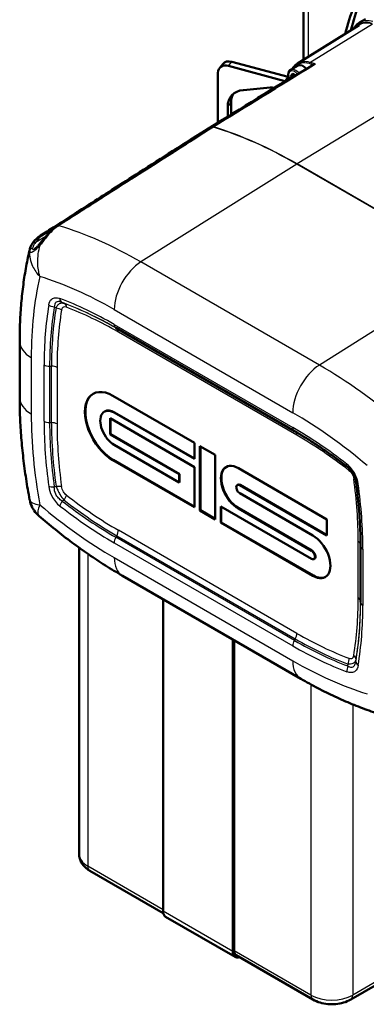
# Model space of a CAD drawing. Units: millimetres. Extents: x 30 to 1752, y 30 to 1230.
# Drawn here: x 1495 to 1570, y 702 to 916 of the extents above; entities that cross this region are included whole.
import ezdxf

# ---------------------------------------------------------------- set-up
doc = ezdxf.new("R2010")
doc.units = ezdxf.units.MM
doc.header["$LTSCALE"] = 3
doc.layers.add('AM_0', color=7, linetype='Continuous', lineweight=50)
doc.layers.add('AM_5', color=7, linetype='Continuous', lineweight=25)

msp = doc.modelspace()

# ---------------------------------------------------------------- linework, layer by layer
at = {"layer": 'AM_0'}
for p, q in [((1556.229, 907.457), (1556.229, 928.962)), ((1568.401, 915.522), (1569.704, 916.274)), ((1554.917, 906.643), (1568.331, 914.972)), ((1540.676, 907.017), (1552.872, 903.734)), ((1537.621, 904.648), (1537.621, 893.785)), ((1538.676, 906.533), (1537.951, 905.636)), ((1539.952, 906.12), (1552.148, 902.837)), ((1553.425, 905.279), (1555.062, 906.223)), ((1553.44, 903.823), (1553.878, 904.445)), ((1553.44, 903.823), (1554.198, 904.26)), ((1553.591, 903.435), (1553.44, 903.823)), ((1553.878, 904.445), (1554.576, 904.042)), ((1543.158, 900.888), (1548.974, 901.439)), ((1539.758, 895.103), (1539.758, 897.261)), ((1540.482, 898.158), (1540.482, 895.55)), ((1502.529, 853.73), (1502.529, 853.73)), ((1554.246, 826.807), (1515.456, 849.202)), ((1494.561, 834.048), (1494.561, 846.296)), ((1514.798, 834.487), (1532.526, 824.252)), ((1512.958, 831.025), (1513.049, 831.078)), ((1532.526, 820.753), (1515.101, 830.813)), ((1532.526, 820.858), (1515.192, 830.866)), ((1514.192, 829.588), (1532.526, 819.003)), ((1514.192, 826.089), (1514.192, 829.588)), ((1514.283, 826.141), (1514.283, 829.536)), ((1514.192, 826.089), (1514.283, 826.141)), ((1529.192, 817.428), (1514.192, 826.089)), ((1529.283, 817.481), (1514.283, 826.141)), ((1515.101, 823.814), (1529.192, 815.679)), ((1532.526, 824.252), (1532.526, 820.753)), ((1533.738, 809.555), (1533.738, 823.552)), ((1533.738, 823.552), (1537.072, 821.627)), ((1533.829, 809.607), (1533.829, 823.5)), ((1537.072, 821.627), (1537.072, 807.63)), ((1532.526, 810.255), (1514.798, 820.49)), ((1532.526, 810.36), (1514.889, 820.543)), ((1529.192, 817.428), (1529.283, 817.481)), ((1529.192, 815.679), (1529.192, 817.428)), ((1529.283, 815.731), (1529.283, 817.481)), ((1532.526, 819.003), (1532.526, 810.255)), ((1542.072, 818.741), (1561.315, 807.63)), ((1529.192, 815.679), (1529.283, 815.731)), ((1541.839, 815.119), (1541.93, 815.172)), ((1561.315, 804.131), (1542.375, 815.066)), ((1561.315, 804.236), (1542.466, 815.119)), ((1542.375, 813.317), (1558.285, 804.131)), ((1533.738, 809.555), (1533.829, 809.607)), ((1537.072, 807.63), (1533.738, 809.555)), ((1537.072, 807.735), (1533.829, 809.607)), ((1538.284, 810.43), (1557.982, 799.057)), ((1538.284, 806.93), (1538.284, 810.43)), ((1538.375, 806.983), (1538.375, 810.377)), ((1557.982, 800.807), (1542.072, 809.992)), ((1558.073, 800.859), (1542.163, 810.045)), ((1538.284, 806.93), (1538.375, 806.983)), ((1558.285, 795.383), (1538.284, 806.93)), ((1558.376, 795.435), (1538.375, 806.983)), ((1561.315, 807.63), (1561.315, 804.131)), ((1507.469, 801.495), (1507.469, 734.928)), ((1568.63, 789.645), (1568.63, 801.892)), ((1558.518, 799.004), (1558.608, 799.057)), ((1555.666, 773.003), (1516.876, 795.398)), ((1525.716, 790.295), (1525.716, 722.505)), ((1540.869, 713.757), (1540.869, 781.546)), ((1541.172, 781.371), (1541.172, 713.932)), ((1509.796, 731.323), (1525.752, 722.11)), ((1541.401, 712.58), (1526.249, 721.328)), ((1566.487, 703.328), (1586.185, 714.701)), ((1541.615, 712.951), (1558.283, 703.328))]:
    msp.add_line(p, q, dxfattribs=at)
for centre, major_axis, ratio, start_param, end_param in [((1644.207, 845.68), (56.754, -98.3), 0.5773503, 3.5941303, 3.6725742), ((1642.995, 844.98), (56.754, -98.3), 0.5773503, 3.5941303, 3.6733802), ((1540.676, 904.917), (-2, 1.616), 0.7399972, 5.2510953, 6.2831853), ((1539.952, 904.02), (-2, 1.616), 0.7399972, 5.2510953, 6.8218916), ((1556.133, 904.368), (-1.071, 1.856), 0.5773503, 4.9839976, 6.2831853), ((1553.596, 904.631), (3.429, 0), 0.5773503, 4.2760567, 4.3080323), ((1553.596, 904.631), (1.714, 0), 0.5773503, 4.2760567, 4.3306276), ((1545.195, 895.797), (-4.668, 3.77), 0.7399972, 5.6350677, 6.8218916), ((1549.847, 899.257), (2, -1.616), 0.7399972, 2.0964127, 2.4934751), ((1545.92, 896.694), (-4.668, 3.77), 0.7399972, 0.1302156, 0.5387063), ((1514.798, 827.489), (-4.286, 7.423), 0.5773503, 5.4977871, 8.6393798), ((1514.889, 827.541), (-4.286, 7.423), 0.5773503, 0.0106068, 2.3561945), ((1515.101, 827.314), (-2.143, 3.712), 0.5773503, 5.4977871, 8.6393798), ((1515.192, 827.366), (-2.143, 3.712), 0.5773503, 5.4977871, 6.2831853), ((1542.072, 814.366), (-2.679, 4.639), 0.5773503, 5.4977871, 8.6393798), ((1542.163, 814.419), (-2.679, 4.639), 0.5773503, 0.0169714, 2.3561945), ((1542.375, 814.191), (-0.536, 0.928), 0.5773503, 5.4977871, 8.6393798), ((1542.466, 814.244), (-0.536, 0.928), 0.5773503, 5.4977871, 6.2831853), ((1558.285, 799.757), (2.679, -4.639), 0.5773503, 5.4977871, 8.6393798), ((1557.982, 799.932), (0.536, -0.928), 0.5773503, 5.4977871, 8.6393798), ((1558.073, 799.984), (0.536, -0.928), 0.5773503, 0, 2.3561945), ((1558.376, 799.809), (2.679, -4.639), 0.5773503, 5.4977871, 6.2662139), ((1527.535, 723.555), (-1.286, -2.227), 0.5773503, 5.4977871, 6.2831853), ((1542.687, 714.807), (-1.286, -2.227), 0.5773503, 5.4977871, 6.8688709), ((1542.687, 714.807), (-1.071, -1.856), 0.5773503, 5.4977871, 6.2831853)]:
    msp.add_ellipse(centre, major_axis=major_axis, ratio=ratio, start_param=start_param, end_param=end_param, dxfattribs=at)
for points, knots in [([(1567.14, 914.232), (1567.14, 914.233), (1567.14, 914.233), (1567.247, 914.417), (1567.365, 914.588), (1567.624, 914.904), (1567.765, 915.049), (1568.068, 915.308), (1568.23, 915.423), (1568.401, 915.522)], [3.60538904, 3.60538904, 3.60538904, 3.60538904, 3.60568235, 3.60568235, 3.71278517, 3.71278517, 3.819888, 3.819888, 3.92699082, 3.92699082, 3.92699082, 3.92699082]), ([(1553.132, 903.152), (1553.107, 903.213), (1553.084, 903.273), (1552.989, 903.545), (1552.94, 903.757), (1552.897, 904.169), (1552.903, 904.369), (1552.979, 904.73), (1553.047, 904.894), (1553.224, 905.131), (1553.318, 905.216), (1553.425, 905.279)], [7.2903907, 7.2903907, 7.2903907, 7.2903907, 7.3880284, 7.3880284, 7.7256422, 7.7256422, 8.0662034, 8.0662034, 8.3962672, 8.3962672, 8.6393798, 8.6393798, 8.6393798, 8.6393798]), ([(1553.872, 905.536), (1553.958, 905.687), (1554.053, 905.828), (1554.266, 906.097), (1554.384, 906.223), (1554.638, 906.452), (1554.774, 906.554), (1554.917, 906.643)], [3.60295653, 3.60295653, 3.60295653, 3.60295653, 3.70167479, 3.70167479, 3.80507415, 3.80507415, 3.90847352, 3.90847352, 3.90847352, 3.90847352]), ([(1502.771, 871.404), (1503.771, 872.041), (1504.772, 872.679), (1506.972, 874.082), (1508.173, 874.847), (1510.814, 876.53), (1512.254, 877.448), (1515.424, 879.468), (1517.152, 880.57), (1520.955, 882.994), (1523.03, 884.316), (1527.593, 887.225), (1530.083, 888.812), (1533.832, 891.201), (1535.091, 892.004), (1536.351, 892.807)], [0, 0, 0, 0, 1, 1, 2.2, 2.2, 3.64, 3.64, 5.368, 5.368, 7.4416, 7.4416, 9.92992, 9.92992, 11.1891808, 11.1891808, 11.1891808, 11.1891808]), ([(1499.057, 869.26), (1500.023, 869.878), (1500.989, 870.495), (1503.115, 871.854), (1504.274, 872.596), (1506.824, 874.227), (1508.215, 875.116), (1511.275, 877.073), (1512.945, 878.141), (1516.617, 880.489), (1518.62, 881.77), (1523.027, 884.588), (1525.43, 886.126), (1529.051, 888.441), (1530.267, 889.219), (1531.483, 889.997)], [0, 0, 0, 0, 1, 1, 2.2, 2.2, 3.64, 3.64, 5.368, 5.368, 7.4416, 7.4416, 9.92992, 9.92992, 11.1891808, 11.1891808, 11.1891808, 11.1891808]), ([(1500.585, 869.5), (1501.143, 870.131), (1501.752, 870.688), (1502.506, 871.23), (1502.638, 871.319), (1502.771, 871.404)], [0, 0, 0, 0, 0.61102122, 0.61102122, 0.73966057, 0.73966057, 0.73966057, 0.73966057]), ([(1497.264, 867.517), (1497.588, 868.037), (1498.036, 868.509), (1498.727, 869.038), (1498.888, 869.152), (1499.057, 869.26)], [0, 0, 0, 0, 0.58734921, 0.58734921, 0.75543623, 0.75543623, 0.75543623, 0.75543623]), ([(1498.894, 867.462), (1499.177, 867.791), (1499.458, 868.142), (1500.017, 868.832), (1500.299, 869.176), (1500.585, 869.5)], [0, 0, 0, 0, 0.30906142, 0.30906142, 0.62354708, 0.62354708, 0.62354708, 0.62354708]), ([(1494.561, 846.296), (1494.561, 847.71), (1494.591, 849.112), (1494.707, 851.888), (1494.795, 853.262), (1495.03, 855.98), (1495.178, 857.323), (1495.532, 859.978), (1495.74, 861.289), (1496.215, 863.875), (1496.484, 865.151), (1496.783, 866.407)], [3.14159265, 3.14159265, 3.14159265, 3.14159265, 3.18901371, 3.18901371, 3.23643476, 3.23643476, 3.28385582, 3.28385582, 3.33127687, 3.33127687, 3.37869792, 3.37869792, 3.37869792, 3.37869792]), ([(1497.776, 866.353), (1497.812, 866.375), (1497.864, 866.41), (1497.985, 866.507), (1498.055, 866.568), (1498.218, 866.722), (1498.315, 866.819), (1498.548, 867.066), (1498.689, 867.224), (1498.851, 867.411), (1498.872, 867.436), (1498.894, 867.462)], [0, 0, 0, 0, 0.09027743, 0.09027743, 0.17965467, 0.17965467, 0.28976095, 0.28976095, 0.4428963, 0.4428963, 0.46663955, 0.46663955, 0.46663955, 0.46663955]), ([(1496.724, 811.899), (1496.439, 813.416), (1496.181, 814.928), (1495.722, 817.937), (1495.52, 819.435), (1495.173, 822.412), (1495.028, 823.892), (1494.796, 826.831), (1494.708, 828.291), (1494.591, 831.188), (1494.561, 832.624), (1494.561, 834.048)], [2.90286341, 2.90286341, 2.90286341, 2.90286341, 2.95060926, 2.95060926, 2.99835511, 2.99835511, 3.04610096, 3.04610096, 3.0938468, 3.0938468, 3.14159265, 3.14159265, 3.14159265, 3.14159265]), ([(1554.246, 826.807), (1555.02, 826.36), (1555.795, 825.897), (1557.344, 824.941), (1558.119, 824.447), (1559.667, 823.429), (1560.44, 822.905), (1561.985, 821.827), (1562.756, 821.273), (1564.295, 820.136), (1565.063, 819.553), (1565.829, 818.956)], [4.71238898, 4.71238898, 4.71238898, 4.71238898, 4.74707113, 4.74707113, 4.78175327, 4.78175327, 4.81643542, 4.81643542, 4.85111757, 4.85111757, 4.88579971, 4.88579971, 4.88579971, 4.88579971]), ([(1567.623, 815.852), (1567.582, 816.139), (1567.507, 816.458), (1567.341, 816.924), (1567.282, 817.07), (1567.102, 817.454), (1566.962, 817.695), (1566.676, 818.109), (1566.528, 818.292), (1566.199, 818.645), (1566.013, 818.813), (1565.831, 818.955)], [0, 0, 0, 0, 0.25336838, 0.25336838, 0.3659494, 0.3659494, 0.55468427, 0.55468427, 0.72276058, 0.72276058, 0.92291727, 0.92291727, 0.92291727, 0.92291727]), ([(1567.623, 815.85), (1567.757, 814.888), (1567.878, 813.931), (1568.093, 812.03), (1568.187, 811.085), (1568.348, 809.208), (1568.415, 808.277), (1568.523, 806.427), (1568.563, 805.509), (1568.617, 803.689), (1568.63, 802.787), (1568.63, 801.892)], [6.10977457, 6.10977457, 6.10977457, 6.10977457, 6.14445672, 6.14445672, 6.17913887, 6.17913887, 6.21382101, 6.21382101, 6.24850316, 6.24850316, 6.28318531, 6.28318531, 6.28318531, 6.28318531]), ([(1497.691, 809.559), (1497.675, 809.582), (1497.66, 809.605), (1497.645, 809.627), (1497.52, 809.817), (1497.404, 810.015), (1497.3, 810.218), (1497.279, 810.258), (1497.259, 810.299), (1497.239, 810.339)], [0.41275291, 0.41275291, 0.41275291, 0.41275291, 0.42857143, 0.42857143, 0.42857143, 0.55969949, 0.55969949, 0.55969949, 0.58586983, 0.58586983, 0.58586983, 0.58586983]), ([(1516.876, 795.398), (1515.643, 796.111), (1514.413, 796.854), (1511.963, 798.404), (1510.743, 799.21), (1508.313, 800.881), (1507.104, 801.747), (1504.699, 803.536), (1503.504, 804.459), (1501.127, 806.362), (1499.947, 807.341), (1498.775, 808.346)], [1.57079633, 1.57079633, 1.57079633, 1.57079633, 1.61854215, 1.61854215, 1.66628798, 1.66628798, 1.71403381, 1.71403381, 1.76177964, 1.76177964, 1.80952546, 1.80952546, 1.80952546, 1.80952546]), ([(1574.193, 764.871), (1572.956, 765.24), (1571.717, 765.646), (1569.239, 766.527), (1568, 767.003), (1565.524, 768.023), (1564.287, 768.567), (1561.816, 769.723), (1560.582, 770.333), (1558.119, 771.62), (1556.891, 772.296), (1555.666, 773.003)], [1.33369107, 1.33369107, 1.33369107, 1.33369107, 1.38111212, 1.38111212, 1.42853317, 1.42853317, 1.47595422, 1.47595422, 1.52337527, 1.52337527, 1.57079633, 1.57079633, 1.57079633, 1.57079633]), ([(1507.469, 734.928), (1507.469, 734.604), (1507.514, 734.281), (1507.682, 733.667), (1507.805, 733.378), (1508.103, 732.847), (1508.279, 732.605), (1508.665, 732.168), (1508.875, 731.972), (1509.319, 731.62), (1509.553, 731.463), (1509.796, 731.323)], [2.35619449, 2.35619449, 2.35619449, 2.35619449, 2.51327412, 2.51327412, 2.67035376, 2.67035376, 2.82743339, 2.82743339, 2.98451302, 2.98451302, 3.14159265, 3.14159265, 3.14159265, 3.14159265]), ([(1558.283, 703.328), (1558.769, 703.048), (1559.29, 702.833), (1560.378, 702.513), (1560.945, 702.408), (1562.094, 702.303), (1562.676, 702.303), (1563.825, 702.408), (1564.391, 702.513), (1565.479, 702.833), (1566.001, 703.048), (1566.487, 703.328)], [3.1415927, 3.1415927, 3.1415927, 3.1415927, 3.4557519, 3.4557519, 3.7699112, 3.7699112, 4.0840704, 4.0840704, 4.3982297, 4.3982297, 4.712389, 4.712389, 4.712389, 4.712389])]:
    msp.add_open_spline(points, degree=3, knots=knots, dxfattribs=at)
for points in [[(1536.404, 892.84), (1543.715, 897.347), (1551.026, 901.854), (1558.337, 906.361)], [(1558.867, 906.529), (1558.865, 906.529), (1558.864, 906.529), (1558.862, 906.529)], [(1558.863, 906.529), (1558.864, 906.529), (1558.865, 906.529), (1558.867, 906.529)], [(1531.536, 890.03), (1538.713, 894.459), (1545.891, 898.888), (1553.069, 903.317)], [(1536.351, 892.807), (1536.369, 892.818), (1536.386, 892.829), (1536.404, 892.84)], [(1531.483, 889.997), (1531.501, 890.008), (1531.518, 890.019), (1531.536, 890.03)], [(1531.483, 889.997), (1531.483, 889.997), (1531.483, 889.997), (1531.483, 889.997)], [(1500.585, 869.5), (1500.585, 869.5), (1500.585, 869.5), (1500.585, 869.5)], [(1496.782, 866.397), (1496.869, 866.764), (1497.032, 867.145), (1497.264, 867.517)], [(1497.767, 866.347), (1497.77, 866.349), (1497.773, 866.351), (1497.776, 866.353)], [(1498.894, 867.462), (1498.894, 867.462), (1498.894, 867.462), (1498.894, 867.462)], [(1565.831, 818.955), (1565.83, 818.955), (1565.83, 818.956), (1565.829, 818.956)], [(1567.623, 815.852), (1567.623, 815.851), (1567.623, 815.85), (1567.623, 815.85)], [(1497.239, 810.339), (1497.004, 810.823), (1496.832, 811.342), (1496.731, 811.869)], [(1498.777, 808.345), (1498.365, 808.699), (1497.996, 809.11), (1497.691, 809.559)]]:
    msp.add_open_spline(points, degree=3, dxfattribs=at)
msp.add_rational_spline([(1554.519, 904.075), (1554.533, 904.049), (1554.546, 904.024)], [1.05886467072, 1.06260775146, 1.06559290956], degree=2, dxfattribs=at)
at = {"layer": 'AM_5'}
for p, q in [((1557.233, 927.563), (1557.233, 908.081)), ((1557.61, 906.897), (1571.193, 915.242)), ((1539.952, 906.12), (1540.676, 907.017)), ((1590.863, 906.738), (1554.826, 884.843)), ((1558.72, 906.439), (1558.867, 906.529)), ((1552.148, 902.837), (1552.872, 903.734)), ((1552.148, 902.749), (1552.148, 902.837)), ((1539.758, 897.261), (1540.482, 898.158)), ((1554.773, 884.81), (1520.897, 863.544)), ((1593.563, 862.415), (1554.773, 884.81)), ((1593.616, 862.448), (1554.826, 884.843)), ((1500.217, 869.072), (1497.986, 867.761)), ((1559.687, 841.149), (1520.897, 863.544)), ((1593.563, 862.415), (1559.687, 841.149)), ((1502.487, 853.638), (1502.487, 853.638)), ((1515.101, 853.206), (1553.891, 830.81)), ((1515.101, 849.987), (1553.891, 827.592)), ((1554.8, 825.907), (1516.01, 848.303)), ((1497.072, 842.797), (1497.072, 830.549)), ((1499.859, 828.94), (1499.859, 841.187)), ((1501.071, 840.898), (1501.071, 828.65)), ((1501.071, 840.898), (1501.469, 840.898)), ((1501.469, 828.65), (1501.469, 840.898)), ((1502.682, 840.608), (1502.682, 828.36)), ((1515.101, 830.813), (1515.192, 830.866)), ((1501.071, 828.65), (1501.469, 828.65)), ((1514.798, 820.49), (1514.889, 820.543)), ((1542.375, 815.066), (1542.466, 815.119)), ((1567.82, 815.543), (1567.813, 815.547)), ((1568.055, 815.408), (1568.054, 815.408)), ((1542.072, 809.992), (1542.163, 810.045)), ((1554.8, 782.88), (1516.01, 805.275)), ((1515.101, 802.541), (1553.891, 780.145)), ((1515.456, 803.735), (1515.655, 804.08)), ((1554.246, 781.34), (1515.456, 803.735)), ((1515.655, 804.08), (1554.445, 781.685)), ((1568.128, 790.575), (1568.128, 802.822)), ((1509.352, 800.167), (1509.352, 732.303)), ((1557.982, 800.807), (1558.073, 800.859)), ((1569.132, 801.193), (1569.132, 788.945)), ((1515.101, 799.322), (1553.891, 776.927)), ((1558.285, 795.383), (1558.376, 795.435)), ((1554.246, 781.34), (1554.445, 781.685)), ((1557.839, 771.784), (1557.839, 704.309)), ((1566.93, 767.444), (1566.93, 704.309)), ((1525.716, 722.855), (1509.352, 732.303)), ((1540.869, 713.757), (1525.716, 722.505)), ((1586.628, 715.682), (1566.93, 704.309)), ((1557.839, 704.309), (1541.172, 713.932))]:
    msp.add_line(p, q, dxfattribs=at)
for centre, major_axis, ratio, start_param, end_param in [((1572.689, 907.605), (-4.35, 7.534), 0.5773503, 5.7476712, 6.4812102), ((1572.689, 907.605), (-4.292, 7.434), 0.5773503, 5.7476712, 6.3758997), ((1572.901, 907.728), (-4.5, 7.794), 0.5773503, 5.7476712, 6.2831853), ((1558.87, 899.627), (-3.92, 6.789), 0.5773503, 5.7476712, 6.5221442), ((1559.018, 899.712), (-4.027, 6.975), 0.5773503, 5.7476712, 6.3017026), ((1557.651, 906.708), (-0.058, -0.206), 0.7021923, 3.7928811, 5.3374975), ((1577.191, 806.998), (55.991, -96.98), 0.5773503, 2.5897276, 2.6060785), ((1554.315, 903.318), (-0.943, 1.633), 0.5773503, 4.9863624, 7.6133049), ((1554.497, 903.423), (-1.071, 1.856), 0.5773503, 4.957808, 6.2831853), ((1577.043, 806.913), (-55.884, 96.794), 0.5773503, 5.7389246, 5.7476712), ((1558.617, 905.874), (0.259, -0.733), 0.6030062, 3.6713411, 4.0199552), ((1536.785, 891.154), (-1.808, -1.904), 0.5282027, 4.2470076, 4.2723748), ((1554.773, 794.055), (-55.576, 96.26), 0.5773503, 5.4977871, 5.7305338), ((1554.826, 794.086), (55.577, -96.262), 0.5773503, 2.3561945, 2.5889415), ((1554.906, 881.391), (2.143, 3.712), 0.5773503, 0.8115781, 0.8290314), ((1520.897, 774.497), (54.53, -94.449), 0.5773503, 2.3561945, 2.5895526), ((1501.848, 867.393), (4.172, 1.47), 0.6086593, 1.9382758, 2.4910119), ((1521.162, 856.705), (4.286, 7.423), 0.5773503, 0.8290314, 2.3561945), ((1568.134, 801.769), (50.248, -87.033), 0.5773503, 3.6974939, 3.9269908), ((1515.101, 771.15), (-50.248, 87.033), 0.5773503, 5.4977871, 5.7272841), ((1515.101, 771.15), (48.277, -83.619), 0.5773503, 2.3561945, 2.5296052), ((1568.134, 801.769), (-48.277, 83.619), 0.5773503, 0.6119874, 0.7853982), ((1568.489, 801.974), (47.671, -82.569), 0.5773503, 3.7535801, 3.9269908), ((1568.688, 802.089), (-47.531, 82.325), 0.5773503, 0.614136, 0.7853982), ((1346.98, 354.019), (-228.707, 518.632), 0.8444104, 5.4817866, 5.4825762), ((1515.456, 771.355), (-47.671, 82.569), 0.5773503, 5.4977871, 5.6711979), ((1392.576, 380.343), (327.914, -462.341), 0.7835725, 2.175472, 2.1762616), ((1515.655, 771.47), (47.531, -82.325), 0.5773503, 2.3561945, 2.5274566), ((1516.01, 771.675), (-46.925, 81.276), 0.5773503, 5.4977871, 5.6690493), ((1569.043, 802.294), (46.925, -81.276), 0.5773503, 3.7557287, 3.9269908), ((1516.313, 850.687), (-0.857, -1.485), 0.5773503, 5.4977871, 6.2831853), ((1514.798, 847.603), (0.857, 1.485), 0.5773503, 5.4977871, 6.2831853), ((1503.133, 846.296), (-8.571, 0), 0.5773503, 0, 0.7853982), ((1501.071, 841.887), (-1.714, 0), 0.5773503, 0.7853982, 1.5707963), ((1501.469, 839.908), (1.714, 0), 0.5773503, 0.7853982, 1.5707963), ((1559.952, 834.31), (4.286, 7.423), 0.5773503, 0.8290314, 2.3561945), ((1559.687, 752.102), (-54.53, 94.449), 0.5773503, 5.2644291, 5.4977871), ((1503.133, 834.048), (-8.571, 0), 0.5773503, 0, 0.7853982), ((1568.134, 789.522), (-50.248, 87.033), 0.5773503, 0.7853982, 1.0148951), ((1553.891, 748.755), (50.248, -87.033), 0.5773503, 2.1266975, 2.3561945), ((1568.134, 789.522), (48.277, -83.619), 0.5773503, 3.9269908, 4.1004016), ((1501.071, 829.64), (-1.714, 0), 0.5773503, 0.7853982, 1.5707963), ((1568.489, 789.727), (-47.671, 82.569), 0.5773503, 0.7853982, 0.9588089), ((1501.469, 827.66), (1.714, 0), 0.5773503, 0.7853982, 1.5707963), ((1568.688, 789.842), (47.531, -82.325), 0.5773503, 3.9269908, 4.098253), ((1569.043, 790.047), (-46.925, 81.276), 0.5773503, 0.7853982, 0.9566603), ((1553.891, 748.755), (-48.277, 83.619), 0.5773503, 5.3243764, 5.4977871), ((1555.103, 828.292), (-0.857, -1.485), 0.5773503, 5.4977871, 6.2831853), ((1553.588, 825.208), (0.857, 1.485), 0.5773503, 5.4977871, 6.2630129), ((1554.8, 749.28), (46.925, -81.276), 0.5773503, 2.1849323, 2.3561945), ((1346.98, 775.725), (-493.587, -278.672), 0.0776837, 1.8462981, 1.8470877), ((1501.767, 841.136), (46.925, -81.276), 0.5773503, 0.7853982, 0.9566603), ((1500.858, 840.611), (-48.277, 83.619), 0.5773503, 3.9269908, 4.1004016), ((1516.01, 881.902), (-46.925, 81.276), 0.5773503, 2.1849323, 2.3561945), ((1515.101, 881.377), (-50.248, 87.033), 0.5773503, 2.1266975, 2.3561945), ((1392.576, 696.751), (488.13, 288.123), 0.0776837, 1.294505, 1.2952946), ((1515.456, 881.582), (-47.671, 82.569), 0.5773503, 2.1827838, 2.3561945), ((1515.655, 881.697), (47.531, -82.325), 0.5773503, 5.326525, 5.4977871), ((1515.101, 881.377), (48.277, -83.619), 0.5773503, 5.3243764, 5.4977871), ((1514.798, 804.575), (0.857, 1.485), 0.5773503, 4.712389, 5.4977871), ((1516.313, 803.241), (-0.857, -1.485), 0.5773503, 4.712389, 5.4977871), ((1566.916, 802.122), (1.714, 0), 0.5773503, 0.0201724, 0.7853982), ((1570.345, 801.892), (-1.714, 0), 0.5773503, 0, 0.7853982), ((1521.162, 802.822), (-4.286, -7.423), 0.5773503, 5.4977871, 6.2831853), ((1501.767, 828.888), (-46.925, 81.276), 0.5773503, 3.7557287, 3.9269908), ((1501.213, 828.569), (-47.671, 82.569), 0.5773503, 3.7535801, 3.9269908), ((1501.412, 828.683), (47.531, -82.325), 0.5773503, 0.614136, 0.7853982), ((1566.916, 789.875), (1.714, 0), 0.5773503, 0, 0.7853982), ((1570.345, 789.645), (-1.714, 0), 0.5773503, 0, 0.7853982), ((1500.858, 828.364), (48.277, -83.619), 0.5773503, 0.6119874, 0.7853982), ((1553.588, 782.18), (0.857, 1.485), 0.5773503, 4.712389, 5.4977871), ((1554.8, 859.507), (46.925, -81.276), 0.5773503, 5.4977871, 5.6690493), ((1555.103, 780.845), (-0.857, -1.485), 0.5773503, 4.712389, 5.4977871), ((1554.246, 859.187), (47.671, -82.569), 0.5773503, 5.4977871, 5.6711979), ((1554.445, 859.302), (-47.531, 82.325), 0.5773503, 2.3561945, 2.5274566), ((1553.891, 858.982), (-48.277, 83.619), 0.5773503, 2.3561945, 2.5296052), ((1553.891, 858.982), (50.248, -87.033), 0.5773503, 5.4977871, 5.7272841), ((1559.952, 780.426), (-4.286, -7.423), 0.5773503, 5.4977871, 6.2831853), ((1101.146, 917.657), (236.442, -515.152), 0.7835725, 0.965331, 0.9661207), ((1055.551, 891.333), (-334.796, 457.382), 0.8444104, 3.9422018, 3.9429914), ((1513.897, 734.928), (-6.429, 0), 0.5773503, 0, 0.7853982), ((1510.867, 733.178), (-1.071, -1.856), 0.5773503, 5.4977871, 6.2831853), ((1559.354, 705.184), (-1.071, -1.856), 0.5773503, 5.4977871, 6.2831853), ((1562.385, 706.934), (-6.429, 0), 0.5773503, 0.7853982, 2.3561945), ((1565.415, 705.184), (1.071, -1.856), 0.5773503, 0, 0.7853982)]:
    msp.add_ellipse(centre, major_axis=major_axis, ratio=ratio, start_param=start_param, end_param=end_param, dxfattribs=at)
for points in [[(1566.549, 913.866), (1566.547, 913.877), (1566.544, 913.889), (1566.541, 913.901)], [(1558.72, 906.439), (1551.379, 901.913), (1544.039, 897.388), (1536.698, 892.863)], [(1536.645, 892.83), (1525.452, 885.695), (1514.258, 878.561), (1503.064, 871.426)], [(1536.404, 892.84), (1536.482, 892.888), (1536.586, 892.896), (1536.698, 892.863)], [(1501.844, 870.725), (1501.068, 870.228), (1500.291, 869.731), (1499.514, 869.234)], [(1503.064, 871.426), (1502.302, 870.941), (1501.544, 870.278), (1500.847, 869.48)], [(1496.731, 865.892), (1496.721, 866.028), (1496.734, 866.199), (1496.781, 866.4)], [(1497.725, 867.383), (1497.518, 867.047), (1497.403, 866.754), (1497.367, 866.541)], [(1497.986, 867.761), (1497.888, 867.634), (1497.801, 867.507), (1497.725, 867.383)], [(1503.823, 854.751), (1503.56, 854.899), (1503.375, 855.214), (1503.321, 855.606)], [(1502.083, 853.746), (1501.637, 853.789), (1501.196, 853.955), (1500.883, 854.199)], [(1502.453, 853.558), (1502.898, 853.516), (1503.34, 853.349), (1503.653, 853.107)], [(1504.199, 854.566), (1504.462, 854.418), (1504.646, 854.104), (1504.7, 853.711)], [(1565.829, 818.956), (1565.679, 819.074), (1565.621, 819.309), (1565.671, 819.608)], [(1566.068, 818.757), (1566.127, 818.63), (1566.143, 818.458), (1566.11, 818.257)], [(1502.453, 814.854), (1502.898, 814.9), (1503.34, 814.858), (1503.653, 814.74)], [(1567.569, 816.156), (1567.488, 816.271), (1567.347, 816.37), (1567.157, 816.442)], [(1567.623, 815.85), (1567.65, 815.661), (1567.825, 815.493), (1568.108, 815.386)], [(1502.083, 814.634), (1501.637, 814.588), (1501.196, 814.629), (1500.883, 814.746)], [(1504.199, 811.83), (1504.462, 812.192), (1504.646, 812.596), (1504.7, 812.926)], [(1503.823, 811.619), (1503.56, 811.256), (1503.375, 810.854), (1503.321, 810.524)], [(1565.901, 776.206), (1566.087, 776.613), (1566.164, 777.079), (1566.11, 777.471)], [(1567.647, 777.215), (1567.65, 777.516), (1567.47, 777.833), (1567.157, 778.076)], [(1567.619, 776.797), (1567.616, 776.495), (1567.796, 776.177), (1568.108, 775.934)], [(1565.878, 775.792), (1565.693, 775.384), (1565.616, 774.919), (1565.671, 774.526)]]:
    msp.add_open_spline(points, degree=3, dxfattribs=at)
for points, knots in [([(1558.17, 906.428), (1558.209, 906.452), (1558.273, 906.48), (1558.366, 906.501), (1558.397, 906.508), (1558.442, 906.516), (1558.468, 906.519), (1558.494, 906.523), (1558.523, 906.526), (1558.556, 906.529), (1558.588, 906.532), (1558.638, 906.534), (1558.662, 906.535), (1558.709, 906.536), (1558.775, 906.536), (1558.863, 906.529)], [0, 0, 0, 0, 0.375, 0.375, 0.375, 0.5, 0.5, 0.5, 0.625, 0.625, 0.625, 0.75, 0.75, 0.75, 0.99613829, 0.99613829, 0.99613829, 0.99613829]), ([(1558.223, 906.291), (1558.223, 906.293), (1558.226, 906.338), (1558.206, 906.389), (1558.17, 906.428)], [0.47692002, 0.47692002, 0.47692002, 0.47692002, 0.5, 1, 1, 1, 1]), ([(1558.862, 906.529), (1558.759, 906.517), (1558.673, 906.498), (1558.604, 906.477), (1558.568, 906.466), (1558.537, 906.456), (1558.51, 906.445), (1558.482, 906.434), (1558.478, 906.433), (1558.439, 906.415), (1558.413, 906.403), (1558.388, 906.39), (1558.365, 906.377), (1558.355, 906.372), (1558.346, 906.366), (1558.337, 906.361)], [0.0036276, 0.0036276, 0.0036276, 0.0036276, 0.25, 0.25, 0.25, 0.375, 0.375, 0.375, 0.5, 0.5, 0.5, 0.5855403, 0.5855403, 0.5855403, 0.62122555, 0.62122555, 0.62122555, 0.62122555]), ([(1536.351, 892.807), (1536.352, 892.807), (1536.429, 892.856), (1536.533, 892.864), (1536.645, 892.83)], [0.56958273, 0.56958273, 0.56958273, 0.56958273, 0.57142857, 1, 1, 1, 1]), ([(1531.919, 889.982), (1531.765, 890.058), (1531.605, 890.068), (1531.49, 890.001), (1531.483, 889.997)], [0.02494871, 0.02494871, 0.02494871, 0.02494871, 0.57142857, 0.60689438, 0.60689438, 0.60689438, 0.60689438]), ([(1531.96, 890.008), (1531.809, 890.085), (1531.653, 890.097), (1531.541, 890.033), (1531.536, 890.03)], [0.02534576, 0.02534576, 0.02534576, 0.02534576, 0.57142857, 0.59996531, 0.59996531, 0.59996531, 0.59996531]), ([(1502.771, 871.404), (1502.771, 871.404), (1502.848, 871.453), (1502.952, 871.461), (1503.064, 871.426)], [0.56983146, 0.56983146, 0.56983146, 0.56983146, 0.57142857, 1, 1, 1, 1]), ([(1500.847, 869.48), (1500.2, 868.741), (1499.668, 868.021), (1499.197, 867.431), (1499.137, 867.357), (1499.079, 867.285), (1499.022, 867.214)], [0, 0, 0, 0, 0.8882881, 0.8882881, 0.8882881, 1, 1, 1, 1]), ([(1499.514, 869.234), (1499.353, 869.32), (1499.184, 869.334), (1499.064, 869.264), (1499.057, 869.26)], [0, 0, 0, 0, 0.57142857, 0.60716816, 0.60716816, 0.60716816, 0.60716816]), ([(1500.585, 869.5), (1500.592, 869.508), (1500.64, 869.542), (1500.742, 869.526), (1500.847, 869.48)], [0.47551179, 0.47551179, 0.47551179, 0.47551179, 0.57142857, 1, 1, 1, 1]), ([(1499.022, 867.214), (1498.861, 867.038), (1498.713, 866.876), (1498.576, 866.73), (1498.566, 866.719), (1498.556, 866.708), (1498.545, 866.697), (1498.488, 866.636), (1498.432, 866.577), (1498.379, 866.522), (1498.315, 866.457), (1498.267, 866.408), (1498.195, 866.339), (1497.991, 866.143), (1497.81, 865.989), (1497.644, 865.871), (1497.577, 865.822), (1497.511, 865.78), (1497.448, 865.744), (1497.258, 865.635), (1497.107, 865.588), (1496.987, 865.599), (1496.969, 865.6), (1496.952, 865.603), (1496.935, 865.608), (1496.879, 865.623), (1496.841, 865.651), (1496.809, 865.691), (1496.805, 865.695), (1496.802, 865.7), (1496.799, 865.704), (1496.765, 865.751), (1496.741, 865.815), (1496.731, 865.892)], [0.00000001, 0.00000001, 0.00000001, 0.00000001, 0.125, 0.125, 0.125, 0.13446066, 0.13446066, 0.13446066, 0.1875, 0.1875, 0.1875, 0.25, 0.25, 0.25, 0.42778118, 0.42778118, 0.42778118, 0.5, 0.5, 0.5, 0.71725128, 0.71725128, 0.71725128, 0.75, 0.75, 0.75, 0.86289412, 0.86289412, 0.86289412, 0.875, 0.875, 0.875, 1, 1, 1, 1]), ([(1497.367, 866.541), (1497.207, 866.502), (1497.06, 866.417), (1496.947, 866.303), (1496.931, 866.287), (1496.916, 866.27), (1496.902, 866.253), (1496.814, 866.148), (1496.755, 866.023), (1496.731, 865.892)], [0, 0, 0, 0, 0.5, 0.5, 0.5, 0.5714485, 0.5714485, 0.5714485, 1, 1, 1, 1]), ([(1497.986, 867.761), (1497.778, 867.804), (1497.572, 867.774), (1497.425, 867.679), (1497.359, 867.637), (1497.304, 867.582), (1497.264, 867.517)], [0, 0, 0, 0, 0.57142857, 0.57142857, 0.57142857, 0.82803173, 0.82803173, 0.82803173, 0.82803173]), ([(1497.367, 866.541), (1497.317, 866.25), (1497.46, 866.169), (1497.757, 866.342), (1497.76, 866.343), (1497.764, 866.345), (1497.767, 866.347)], [0, 0, 0, 0, 0.5, 0.5, 0.5, 0.50535953, 0.50535953, 0.50535953, 0.50535953]), ([(1498.935, 860.388), (1498.669, 861.3), (1498.327, 863.594), (1498.65, 865.969), (1499.022, 867.214)], [0, 0, 0, 0, 0.42857143, 0.99999999, 0.99999999, 0.99999999, 0.99999999]), ([(1498.894, 867.462), (1498.885, 867.45), (1498.885, 867.399), (1498.956, 867.293), (1499.022, 867.214)], [0.31031249, 0.31031249, 0.31031249, 0.31031249, 0.57142857, 0.99999989, 0.99999989, 0.99999989, 0.99999989]), ([(1496.731, 865.892), (1496.645, 864.811), (1497.033, 862.848), (1498.278, 861.074), (1498.935, 860.388)], [0, 0, 0, 0, 0.5714286, 1, 1, 1, 1]), ([(1500.883, 854.199), (1500.974, 854.744), (1501.324, 855.519), (1502.295, 855.873), (1502.976, 855.736), (1503.321, 855.606)], [0, 0, 0, 0, 0.42857143, 0.71428571, 0.99999999, 0.99999999, 0.99999999, 0.99999999]), ([(1503.823, 854.751), (1503.506, 854.877), (1503.229, 854.939), (1502.994, 854.94), (1502.808, 854.94), (1502.647, 854.903), (1502.513, 854.826), (1502.469, 854.801), (1502.428, 854.771), (1502.39, 854.737), (1502.296, 854.651), (1502.223, 854.536), (1502.175, 854.407), (1502.106, 854.227), (1502.074, 854.006), (1502.083, 853.746)], [0.00000001, 0.00000001, 0.00000001, 0.00000001, 0.27935489, 0.27935489, 0.27935489, 0.5, 0.5, 0.5, 0.57186418, 0.57186418, 0.57186418, 0.75, 0.75, 0.75, 1, 1, 1, 1]), ([(1502.453, 853.558), (1502.554, 853.807), (1502.676, 854.017), (1502.816, 854.182), (1502.966, 854.36), (1503.137, 854.488), (1503.322, 854.564), (1503.586, 854.672), (1503.883, 854.676), (1504.199, 854.566)], [0.00000001, 0.00000001, 0.00000001, 0.00000001, 0.27750533, 0.27750533, 0.27750533, 0.57494902, 0.57494902, 0.57494902, 1, 1, 1, 1]), ([(1504.7, 853.711), (1504.478, 853.795), (1504.115, 853.833), (1503.772, 853.547), (1503.678, 853.263), (1503.653, 853.107)], [0, 0, 0, 0, 0.42857143, 0.71428571, 0.99999997, 0.99999997, 0.99999997, 0.99999997]), ([(1568.108, 815.386), (1568.018, 816.036), (1567.668, 817.216), (1566.696, 818.691), (1566.016, 819.339), (1565.671, 819.608)], [0.00000001, 0.00000001, 0.00000001, 0.00000001, 0.42857143, 0.71428571, 1, 1, 1, 1]), ([(1566.11, 818.257), (1566.332, 818.084), (1566.694, 817.703), (1567.038, 817.021), (1567.132, 816.628), (1567.157, 816.442)], [0.00000003, 0.00000003, 0.00000003, 0.00000003, 0.42857143, 0.71428571, 1, 1, 1, 1]), ([(1502.453, 814.854), (1502.548, 814.575), (1502.669, 814.272), (1502.816, 813.961), (1502.961, 813.653), (1503.132, 813.338), (1503.315, 813.04), (1503.317, 813.036), (1503.319, 813.032), (1503.322, 813.028), (1503.6, 812.576), (1503.907, 812.164), (1504.199, 811.83)], [0, 0, 0, 0, 0.28571429, 0.28571429, 0.28571429, 0.56788021, 0.56788021, 0.56788021, 0.57142857, 0.57142857, 0.57142857, 0.99999999, 0.99999999, 0.99999999, 0.99999999]), ([(1500.883, 814.746), (1500.974, 814.096), (1501.324, 812.917), (1502.295, 811.442), (1502.976, 810.793), (1503.321, 810.524)], [0.00000001, 0.00000001, 0.00000001, 0.00000001, 0.42857143, 0.71428571, 1, 1, 1, 1]), ([(1503.823, 811.619), (1503.525, 811.781), (1502.955, 812.196), (1502.229, 813.23), (1502.069, 814.125), (1502.083, 814.634)], [0, 0, 0, 0, 0.28571429, 0.57142857, 0.99999999, 0.99999999, 0.99999999, 0.99999999]), ([(1504.7, 812.926), (1504.478, 813.099), (1504.115, 813.479), (1503.772, 814.162), (1503.678, 814.554), (1503.653, 814.74)], [0.00000003, 0.00000003, 0.00000003, 0.00000003, 0.42857143, 0.71428571, 1, 1, 1, 1]), ([(1496.725, 811.899), (1496.776, 811.632), (1496.994, 811.394), (1497.369, 811.206), (1497.745, 811.017), (1498.278, 810.879), (1498.935, 810.807)], [0.14494546, 0.14494546, 0.14494546, 0.14494546, 0.57142857, 0.57142857, 0.57142857, 1, 1, 1, 1]), ([(1498.935, 810.807), (1498.878, 810.678), (1498.827, 810.552), (1498.781, 810.43), (1498.612, 809.981), (1498.517, 809.582), (1498.497, 809.251), (1498.473, 808.833), (1498.57, 808.524), (1498.776, 808.347)], [0, 0, 0, 0, 0.0914189, 0.0914189, 0.0914189, 0.42869563, 0.42869563, 0.42869563, 0.85507129, 0.85507129, 0.85507129, 0.85507129]), ([(1565.878, 775.792), (1566.136, 775.632), (1566.37, 775.545), (1566.579, 775.529), (1566.744, 775.516), (1566.895, 775.547), (1567.029, 775.624), (1567.072, 775.649), (1567.115, 775.679), (1567.155, 775.715), (1567.255, 775.804), (1567.342, 775.928), (1567.41, 776.068), (1567.506, 776.264), (1567.576, 776.508), (1567.619, 776.797)], [0.00000001, 0.00000001, 0.00000001, 0.00000001, 0.27935489, 0.27935489, 0.27935489, 0.5, 0.5, 0.5, 0.57186418, 0.57186418, 0.57186418, 0.75, 0.75, 0.75, 1, 1, 1, 1]), ([(1567.647, 777.215), (1567.606, 777), (1567.527, 776.816), (1567.414, 776.665), (1567.292, 776.504), (1567.131, 776.382), (1566.937, 776.3), (1566.659, 776.184), (1566.309, 776.15), (1565.901, 776.206)], [0.00000001, 0.00000001, 0.00000001, 0.00000001, 0.27750533, 0.27750533, 0.27750533, 0.57494902, 0.57494902, 0.57494902, 1, 1, 1, 1]), ([(1566.11, 777.471), (1566.332, 777.387), (1566.694, 777.349), (1567.038, 777.635), (1567.132, 777.919), (1567.157, 778.076)], [0, 0, 0, 0, 0.42857143, 0.71428571, 0.99999997, 0.99999997, 0.99999997, 0.99999997]), ([(1568.108, 775.934), (1568.018, 775.388), (1567.668, 774.613), (1566.696, 774.26), (1566.016, 774.397), (1565.671, 774.526)], [0, 0, 0, 0, 0.42857143, 0.71428571, 0.99999999, 0.99999999, 0.99999999, 0.99999999])]:
    msp.add_open_spline(points, degree=3, knots=knots, dxfattribs=at)

doc.saveas('drawing.dxf')
